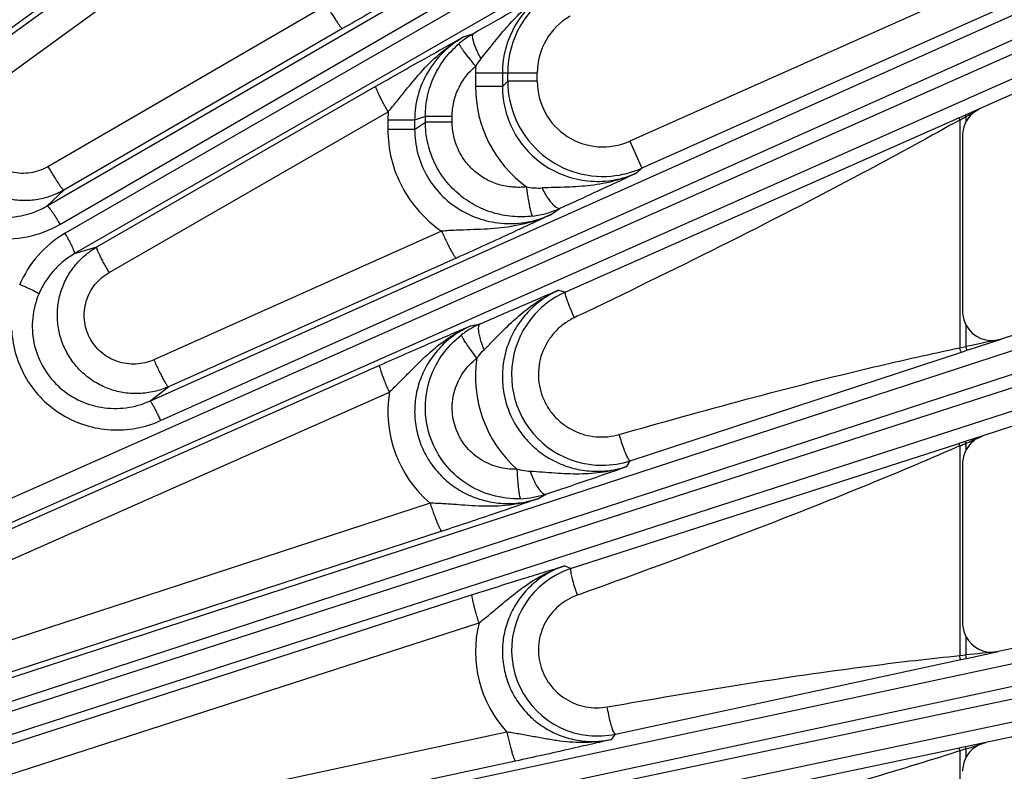
# Model space of a CAD drawing. Units: inches. Extents: x 0 to 17, y 0 to 11.
# Drawn here: x 5 to 5.7, y 7.3 to 7.7 of the extents above; entities that cross this region are included whole.
import ezdxf

# ---------------------------------------------------------------- set-up
doc = ezdxf.new("R2010")
doc.units = ezdxf.units.IN
doc.header["$LTSCALE"] = 0.935
doc.header["$MEASUREMENT"] = 0
doc.layers.get('0').update_dxf_attribs({"linetype": 'CONTINUOUS'})
doc.layers.add('7_ALL_FEATURES', color=7, linetype='CONTINUOUS')
doc.styles.get("Standard").update_dxf_attribs({"font": 'txt', "width": 0.8})
doc.styles.add('TEXTSTYLE_1', font='gdt', dxfattribs={"width": 0.8})
doc.dimstyles.new('DIMSTYLE_2', dxfattribs={"dimtxt": 0.25, "dimasz": 0.1875, "dimexe": 0.125, "dimexo": 0.0625, "dimgap": 0.09, "dimtad": 0, "dimtih": 1, "dimtoh": 1, "dimdec": 1, "dimlfac": 3.333333, "dimzin": 4, "dimdsep": 46, "dimtxsty": 'STANDARD', "dimblk": '_FILLED', "dimblk1": '_FILLED', "dimblk2": '_FILLED', "dimcen": 0.09, "dimadec": 0, "dimazin": 0, "dimtp": 0.001, "dimtm": 0.001, "dimtfac": 1, "dimtdec": 1, "dimtmove": 0, "dimatfit": 2, "dimldrblk": '_FILLED', "dimfxl": 1, "dimtolj": 1, "dimtzin": 4, "dimarcsym": 0})

# ---------------------------------------------------------------- blocks, each defined once
blk = doc.blocks.new('_FILLED')
at = {"color": 0, "linetype": 'BYBLOCK'}
blk.add_solid([(0, 0), (-1, 0.1667), (-1, -0.1667)], dxfattribs=at)
blk = doc.blocks.new('*D1')
at = {"color": 2, "linetype": 'CONTINUOUS'}
for p, q in [((5.8037, 5.45258), (6.36946, 5.01154)), ((6.36946, 5.01154), (6.49446, 5.01154))]:
    blk.add_line(p, q, dxfattribs=at)
at = {"color": 2, "linetype": 'CONTINUOUS', "xscale": 0.1875, "yscale": 0.1875, "zscale": 0.1875, "rotation": 142.0615300454}
blk.add_blockref('_FILLED', (5.8037, 5.45258), dxfattribs=at)
at = {"color": 2, "linetype": 'CONTINUOUS', "insert": (6.61946, 5.13654), "char_height": 0.25, "width": 1.1333333, "attachment_point": 1, "line_spacing_factor": 0.9, "style": 'TEXTSTYLE_1'}
blk.add_mtext('{\\Fgdt;n}\\Ftxt;16.0\\P[406]', dxfattribs=at)

msp = doc.modelspace()

# ---------------------------------------------------------------- linework, layer by layer
at = {"layer": '7_ALL_FEATURES', "color": 9, "linetype": 'CONTINUOUS'}
for p, q in [((5.74193, 8.23527), (4.99465, 7.69408)), ((5.05141, 7.60666), (5.84977, 8.06921)), ((5.05953, 7.59507), (5.85788, 8.05762)), ((5.86255, 8.04954), (5.06279, 7.58943)), ((5.86853, 8.03672), (5.06877, 7.5766)), ((5.11609, 7.48372), (5.95842, 7.8603)), ((5.12295, 7.47135), (5.96528, 7.84792)), ((5.96907, 7.83939), (4.95922, 7.39162)), ((5.97368, 7.82601), (4.96383, 7.37825)), ((5.00833, 7.69981), (5.16924, 7.81637)), ((5.01845, 7.68336), (5.17936, 7.79993)), ((5.2276, 7.73311), (5.05197, 7.6314)), ((5.61079, 7.733), (5.41863, 7.64744)), ((5.65081, 7.73046), (5.42619, 7.63045)), ((5.2377, 7.71841), (5.06207, 7.6167)), ((5.3201, 7.71522), (5.31366, 7.71299)), ((5.32489, 7.69947), (5.33045, 7.7063)), ((5.32145, 7.69046), (5.36039, 7.69046)), ((5.32145, 7.69046), (5.32145, 7.68187)), ((5.33842, 7.69047), (5.33842, 7.68186)), ((5.3418, 7.68526), (5.3418, 7.69046)), ((5.36039, 7.68523), (5.36039, 7.69046)), ((5.3418, 7.68526), (5.33842, 7.68186)), ((5.36039, 7.68523), (5.3418, 7.68523)), ((5.08279, 7.58081), (5.25869, 7.68206)), ((5.33842, 7.68187), (5.32145, 7.68187)), ((5.09047, 7.56471), (5.26637, 7.66595)), ((5.26637, 7.66595), (5.26619, 7.66076)), ((5.6395, 7.66801), (5.63015, 7.66387)), ((5.2831, 7.66076), (5.26619, 7.66076)), ((5.26619, 7.66076), (5.26619, 7.65493)), ((5.28987, 7.66312), (5.2831, 7.66077)), ((5.2831, 7.66077), (5.2831, 7.65493)), ((5.2831, 7.65493), (5.28987, 7.65942)), ((5.28987, 7.65942), (5.28987, 7.66312)), ((5.30677, 7.66311), (5.28987, 7.66311)), ((5.30677, 7.65942), (5.28987, 7.65942)), ((5.30677, 7.65942), (5.30677, 7.66311)), ((5.624, 7.66115), (5.37811, 7.55238)), ((5.62664, 7.6608), (5.62397, 7.65931)), ((5.62618, 7.66212), (5.624, 7.66115)), ((5.6275, 7.6627), (5.62618, 7.66212)), ((5.62618, 7.66212), (5.62664, 7.6608)), ((5.62664, 7.6608), (5.62664, 7.51723)), ((5.63015, 7.66387), (5.6275, 7.6627)), ((5.63015, 7.66387), (5.63057, 7.66295)), ((5.63057, 7.66295), (5.63057, 7.65961)), ((5.2831, 7.65493), (5.26619, 7.65493)), ((5.41863, 7.64744), (5.42619, 7.63045)), ((4.98828, 7.29615), (6.04464, 7.64116)), ((4.99381, 7.28312), (6.05017, 7.62814)), ((5.42619, 7.63045), (5.42317, 7.62745)), ((6.05305, 7.61926), (4.96386, 7.2672)), ((5.05141, 7.60666), (5.06207, 7.6167)), ((6.05624, 7.60548), (4.96705, 7.25341)), ((5.36862, 7.60102), (5.37485, 7.60516)), ((5.30012, 7.59077), (5.11871, 7.5097)), ((5.06877, 7.5766), (5.08279, 7.58081)), ((5.3093, 7.57378), (5.12789, 7.49271)), ((5.37401, 7.55367), (5.37811, 7.55238)), ((5.38557, 7.53711), (5.38376, 7.53625)), ((5.31845, 7.53108), (5.32429, 7.53227)), ((5.63057, 7.53179), (5.63057, 7.518)), ((5.32687, 7.51608), (5.33373, 7.52297)), ((5.63132, 7.51567), (5.6528, 7.5227)), ((5.32231, 7.51063), (5.31721, 7.51767)), ((5.62664, 7.51723), (5.63057, 7.518)), ((5.62778, 7.51451), (5.63132, 7.51567)), ((5.41898, 7.44606), (5.62778, 7.51451)), ((4.97076, 7.37753), (5.26121, 7.50636)), ((5.11609, 7.48372), (5.12789, 7.49271)), ((4.97672, 7.36055), (5.26715, 7.48937)), ((5.64131, 7.46181), (5.63019, 7.45822)), ((5.62453, 7.45639), (5.38165, 7.37815)), ((5.62664, 7.45541), (5.62419, 7.45434)), ((5.62628, 7.45696), (5.62453, 7.45639)), ((5.62758, 7.45738), (5.62628, 7.45696)), ((5.62664, 7.45541), (5.62664, 7.32332)), ((5.63019, 7.45822), (5.62758, 7.45738)), ((5.63019, 7.45822), (5.63057, 7.45707)), ((5.63057, 7.45707), (5.63057, 7.45271)), ((5.41683, 7.44242), (5.41898, 7.44606)), ((5.36069, 7.42211), (5.36568, 7.42504)), ((5.29282, 7.41935), (4.98791, 7.31979)), ((4.9847, 7.17377), (6.10748, 7.41422)), ((4.98885, 7.16024), (6.11162, 7.40069)), ((5.30019, 7.40166), (4.99527, 7.3021)), ((6.11356, 7.39156), (4.9687, 7.15004)), ((5.37782, 7.37989), (5.38165, 7.37815)), ((6.11529, 7.37751), (4.97043, 7.13599)), ((4.97788, 7.25124), (5.31954, 7.3617)), ((5.38755, 7.36207), (5.38557, 7.36136)), ((4.98201, 7.23355), (5.32367, 7.34401)), ((5.63057, 7.33538), (5.63057, 7.32369)), ((5.62664, 7.32332), (5.63057, 7.32369)), ((5.63103, 7.32151), (5.63057, 7.32369)), ((5.63103, 7.32151), (5.65092, 7.32578)), ((5.40964, 7.27384), (5.62742, 7.32074)), ((5.62742, 7.32074), (5.63103, 7.32151)), ((5.34124, 7.27502), (4.9901, 7.19984)), ((5.40721, 7.27045), (5.40964, 7.27384)), ((5.64319, 7.26857), (5.63027, 7.26584)), ((5.62544, 7.26483), (5.38564, 7.2145)), ((5.62664, 7.26325), (5.62473, 7.26263)), ((5.62642, 7.26504), (5.62544, 7.26483)), ((5.6277, 7.2653), (5.62642, 7.26504)), ((5.62664, 7.26325), (5.62664, 7.13823)), ((5.63027, 7.26584), (5.6277, 7.2653)), ((5.63057, 7.26447), (5.62795, 7.26365)), ((5.63027, 7.26584), (5.63057, 7.26447)), ((5.63057, 7.26447), (5.63057, 7.25896)), ((5.34673, 7.25683), (4.99559, 7.18164))]:
    msp.add_line(p, q, dxfattribs=at)
at = {"layer": '7_ALL_FEATURES', "color": 7, "linetype": 'CONTINUOUS'}
for p, q in [((6.05011, 7.85083), (5.6395, 7.66801)), ((6.11838, 7.67397), (5.6528, 7.5227)), ((5.62847, 7.65103), (5.62847, 7.54038)), ((6.13484, 7.62217), (5.64131, 7.46181)), ((5.62847, 7.44413), (5.62847, 7.34396)), ((6.18425, 7.43914), (5.65092, 7.32578)), ((6.1952, 7.3859), (5.64319, 7.26857))]:
    msp.add_line(p, q, dxfattribs=at)
at = {"layer": '7_ALL_FEATURES', "color": 9, "linetype": 'CONTINUOUS'}
for centre, radius, start, end in [((6.98496, 4.80535), 3.35248, 118.82611, 119.77579), ((5.39836, 7.6904), 0.05995, 119.81253, 179.93611), ((5.4018, 7.69046), 0.06, 120.0178, 179.99732), ((5.40179, 7.69045), 0.0414, 119.99687, 179.987), ((5.35451, 7.67496), 0.03845, 140.38741, 148.95624), ((5.40019, 7.69039), 0.07874, 176.80548, 179.95133), ((5.40179, 7.68525), 0.05998, 179.99639, 275.00271), ((5.40177, 7.68524), 0.04138, 180.0041, 294.04002), ((5.3996, 7.68184), 0.07815, 179.97643, 233.88863), ((3.16695, 12.02023), 5.00552, 299.48396, 299.60145), ((5.43687, 8.01077), 0.39811, 298.46898, 298.6836), ((5.31598, 8.23138), 0.64967, 298.69834, 298.96133), ((5.40175, 7.68543), 0.06016, 275.01772, 293.96585), ((5.36148, 7.65961), 0.04167, 259.00049, 272.61098), ((5.34971, 7.6611), 0.06133, 285.83949, 294.20009), ((5.34998, 7.66018), 0.06038, 277.05554, 285.8324), ((5.02565, 7.65361), 0.06764, 262.52675, 300.05865), ((6.83823, 1.85444), 5.79089, 101.812281, 102.037154), ((5.39961, 7.49907), 0.07816, 171.49479, 228.25309), ((5.34267, 7.47734), 0.07647, 170.95048, 229.32083), ((3.73586, 11.77105), 4.71172, 293.71117, 293.85398), ((5.47009, 7.82811), 0.40425, 292.78544, 292.98685), ((5.27289, 8.29217), 0.90847, 293.00643, 293.18558), ((5.34762, 7.47978), 0.05764, 272.26653, 280.34175), ((5.3475, 7.48043), 0.0583, 280.33911, 288.17574), ((5.51721, 7.4083), 0.13977, 196.94596, 199.62646), ((5.39667, 7.32588), 0.07523, 166.05006, 222.53628), ((6.25416, 1.34166), 6.01445, 95.756344, 95.951295), ((3.98788, 12.34935), 5.34364, 287.90314, 288.04547), ((5.49146, 7.70184), 0.45895, 287.12983, 287.30081)]:
    msp.add_arc(centre, radius, start, end, dxfattribs=at)
at = {"layer": '7_ALL_FEATURES', "color": 7, "linetype": 'CONTINUOUS'}
for centre, radius, start, end in [((5.35034, 7.66258), 0.06071, 119.87867, 124.88971), ((5.34996, 7.66313), 0.06004, 124.89133, 130.2437), ((5.64709, 7.65102), 0.01863, 152.53221, 179.97653), ((5.40139, 7.50004), 0.05729, 113.9467, 137.93348), ((5.40117, 7.50024), 0.05699, 137.9378, 270.10973), ((5.64708, 7.54037), 0.01861, 179.98679, 207.46526), ((5.34754, 7.47954), 0.05763, 119.50737, 127.23768), ((5.34791, 7.47888), 0.05838, 113.86513, 119.50236), ((5.64709, 7.44412), 0.01863, 152.5324, 179.97644), ((4.30309, 10.63643), 3.38262, 288.30845, 289.22349), ((5.40124, 7.50044), 0.0572, 270.04171, 288.07865), ((5.39822, 7.32669), 0.05404, 107.92667, 264.10258), ((5.64708, 7.34396), 0.01861, 179.98745, 207.46936), ((5.39829, 7.32686), 0.05422, 264.04269, 282.07805), ((5.64709, 7.25037), 0.01863, 152.5329, 179.97642)]:
    msp.add_arc(centre, radius, start, end, dxfattribs=at)
for centre, major_axis, ratio, start_param, end_param in [((5.64708, 7.65102), (0.01669, -0.00825), 0.999242, 2.449002, 3.120656), ((5.64708, 7.5404), (0.01177, 0.01444), 0.998475, -3.548332, -2.144408), ((5.64708, 7.44412), (0.01612, -0.00931), 0.999188, 2.409, 3.185292), ((5.64708, 7.34399), (0.01259, 0.01372), 0.998669, -3.489723, -2.190371), ((5.64708, 7.25037), (0.0155, -0.01031), 0.999122, 2.367369, 3.248292)]:
    msp.add_ellipse(centre, major_axis=major_axis, ratio=ratio, start_param=start_param, end_param=end_param, dxfattribs=at)
at = {"layer": '7_ALL_FEATURES', "color": 9, "linetype": 'CONTINUOUS'}
for points, knots in [([(5.29197, 7.75054), (5.28399, 7.74574), (5.26597, 7.73491), (5.24784, 7.72428), (5.2377, 7.71841)], [0, 0, 0, 0, 0.442969, 1, 1, 1, 1]), ([(5.33045, 7.7063), (5.33326, 7.7098), (5.33882, 7.71675), (5.3477, 7.72662), (5.35751, 7.73539), (5.36477, 7.74027), (5.36855, 7.74241)], [0, 0, 0, 0, 0.254974, 0.505289, 0.753313, 1, 1, 1, 1]), ([(5.22759, 7.73311), (5.22817, 7.73212), (5.22933, 7.73017), (5.23104, 7.72737), (5.23267, 7.72482), (5.23413, 7.72262), (5.23539, 7.72083), (5.2363, 7.71965), (5.23691, 7.71897), (5.23724, 7.71865), (5.23748, 7.71846), (5.23765, 7.71839), (5.2377, 7.71841)], [0, 0, 0, 0, 0.192534, 0.378091, 0.548772, 0.697948, 0.820958, 0.913515, 0.9475, 0.973077, 0.990287, 1, 1, 1, 1]), ([(5.32489, 7.69947), (5.32439, 7.70041), (5.32344, 7.70226), (5.32217, 7.70498), (5.32112, 7.70753), (5.32032, 7.70981), (5.3198, 7.71176), (5.31959, 7.71315), (5.3196, 7.71406), (5.31969, 7.71467), (5.31989, 7.71508), (5.3201, 7.71522)], [0, 0, 0, 0, 0.188671, 0.368455, 0.532872, 0.67665, 0.796408, 0.889498, 0.925895, 0.955865, 1, 1, 1, 1]), ([(5.25869, 7.68206), (5.26884, 7.6879), (5.28712, 7.69829), (5.30551, 7.70848), (5.31366, 7.71299)], [0, 0, 0, 0, 0.557027, 1, 1, 1, 1]), ([(5.26637, 7.66596), (5.26827, 7.66817), (5.27196, 7.67262), (5.27907, 7.6815), (5.28791, 7.6923), (5.29977, 7.70391), (5.3088, 7.71022), (5.31354, 7.71292)], [0, 0, 0, 0, 0.13075, 0.258933, 0.509364, 0.755635, 1, 1, 1, 1]), ([(5.31365, 7.71298), (5.30911, 7.71037), (5.30062, 7.70394), (5.2908, 7.69137), (5.28455, 7.67665), (5.28311, 7.66605), (5.2831, 7.66077)], [0, 0, 0, 0, 0.249182, 0.49889, 0.74923, 1, 1, 1, 1]), ([(5.28987, 7.66312), (5.28986, 7.66746), (5.29082, 7.67617), (5.29503, 7.68859), (5.30183, 7.69981), (5.30786, 7.70616), (5.31117, 7.70896)], [0, 0, 0, 0, 0.249919, 0.500017, 0.750103, 1, 1, 1, 1]), ([(5.32157, 7.69478), (5.32085, 7.69565), (5.31943, 7.69735), (5.31742, 7.69986), (5.31559, 7.70219), (5.31403, 7.70426), (5.31293, 7.7058), (5.31221, 7.70686), (5.31181, 7.70749), (5.3115, 7.70802), (5.31129, 7.70844), (5.31118, 7.70873), (5.31115, 7.70891), (5.31117, 7.70896)], [0, 0, 0, 0, 0.191709, 0.376236, 0.546005, 0.694655, 0.817696, 0.868281, 0.910985, 0.945583, 0.971901, 0.989884, 1, 1, 1, 1]), ([(5.06207, 7.6167), (5.05936, 7.61513), (5.05361, 7.61251), (5.04442, 7.61024), (5.03496, 7.60976), (5.02558, 7.61107), (5.01662, 7.61413), (5.0084, 7.61884), (5.00122, 7.62502), (4.99536, 7.63245), (4.991, 7.64086), (4.98833, 7.64994), (4.98742, 7.65936), (4.9883, 7.66879), (4.99094, 7.67788), (4.99524, 7.68631), (5.00105, 7.69379), (5.00579, 7.69797), (5.00833, 7.69981)], [0, 0, 0, 0, 0.062433, 0.125031, 0.18755, 0.250048, 0.312568, 0.37508, 0.437588, 0.500087, 0.562581, 0.62507, 0.687556, 0.750044, 0.812508, 0.874999, 0.937577, 1, 1, 1, 1]), ([(5.30677, 7.66311), (5.30677, 7.66611), (5.30744, 7.67214), (5.31038, 7.68073), (5.3151, 7.68847), (5.31928, 7.69285), (5.32157, 7.69478)], [0, 0, 0, 0, 0.250106, 0.500296, 0.750332, 1, 1, 1, 1]), ([(5.05197, 7.6314), (5.04858, 7.62944), (5.04099, 7.62677), (5.02898, 7.62727), (5.01799, 7.6322), (5.00967, 7.64091), (5.00524, 7.6521), (5.0053, 7.66411), (5.00977, 7.67523), (5.01528, 7.68107), (5.01845, 7.68336)], [0, 0, 0, 0, 0.124978, 0.250094, 0.375315, 0.500495, 0.625536, 0.750419, 0.875185, 1, 1, 1, 1]), ([(5.26637, 7.66595), (5.2658, 7.66695), (5.26469, 7.66892), (5.26313, 7.67181), (5.26173, 7.67449), (5.26055, 7.67686), (5.25964, 7.67884), (5.25907, 7.68023), (5.25878, 7.68109), (5.25866, 7.68154), (5.25862, 7.68184), (5.25865, 7.68202), (5.25869, 7.68206)], [0, 0, 0, 0, 0.192536, 0.378095, 0.548779, 0.697956, 0.820967, 0.913524, 0.947508, 0.973085, 0.990293, 1, 1, 1, 1]), ([(5.33842, 7.68186), (5.33841, 7.67687), (5.33967, 7.66685), (5.34524, 7.6528), (5.35412, 7.64059), (5.36574, 7.63099), (5.37934, 7.62457), (5.39408, 7.62168), (5.40906, 7.62248), (5.41864, 7.62543), (5.42317, 7.62745)], [0, 0, 0, 0, 0.125542, 0.251004, 0.376287, 0.501335, 0.626155, 0.750806, 0.875385, 1, 1, 1, 1]), ([(5.35739, 7.60026), (5.35321, 7.59975), (5.3447, 7.59959), (5.33218, 7.602), (5.32043, 7.60697), (5.30999, 7.6143), (5.30131, 7.62364), (5.29481, 7.63463), (5.2908, 7.64673), (5.28987, 7.6552), (5.28987, 7.65942)], [0, 0, 0, 0, 0.124884, 0.250018, 0.374979, 0.49995, 0.624926, 0.749907, 0.875075, 1, 1, 1, 1]), ([(5.35354, 7.6187), (5.35065, 7.61834), (5.34478, 7.61821), (5.33613, 7.61983), (5.32799, 7.62321), (5.32075, 7.62823), (5.31472, 7.63467), (5.3102, 7.64226), (5.30741, 7.65064), (5.30677, 7.6565), (5.30677, 7.65942)], [0, 0, 0, 0, 0.124663, 0.249608, 0.374441, 0.499366, 0.624393, 0.749506, 0.874863, 1, 1, 1, 1]), ([(5.62397, 7.65931), (5.60448, 7.64841), (5.52603, 7.60571), (5.44599, 7.56602), (5.38557, 7.53711)], [0, 0, 0, 0, 0.250032, 1, 1, 1, 1]), ([(5.26619, 7.65493), (5.26619, 7.64865), (5.26773, 7.63603), (5.27452, 7.61826), (5.28539, 7.60267), (5.29494, 7.59431), (5.30012, 7.59077)], [0, 0, 0, 0, 0.25022, 0.500339, 0.750282, 1, 1, 1, 1]), ([(5.2831, 7.65493), (5.28309, 7.64991), (5.28437, 7.63983), (5.29004, 7.62573), (5.29909, 7.61354), (5.31088, 7.60404), (5.32463, 7.59778), (5.337, 7.59552), (5.34698, 7.59553), (5.35687, 7.59674), (5.36408, 7.59899), (5.36862, 7.60102)], [0, 0, 0, 0, 0.125626, 0.251214, 0.376551, 0.501604, 0.626366, 0.750893, 0.81322, 0.875574, 1, 1, 1, 1]), ([(5.05197, 7.6314), (5.05255, 7.63041), (5.0537, 7.62846), (5.05542, 7.62566), (5.05704, 7.62311), (5.05851, 7.62091), (5.05976, 7.61913), (5.06068, 7.61794), (5.06128, 7.61726), (5.06161, 7.61694), (5.06185, 7.61675), (5.06202, 7.61668), (5.06207, 7.6167)], [0, 0, 0, 0, 0.192532, 0.37809, 0.548772, 0.697949, 0.82096, 0.913517, 0.947501, 0.973077, 0.990287, 1, 1, 1, 1]), ([(5.42317, 7.62745), (5.41859, 7.62538), (5.40905, 7.622), (5.39412, 7.6193), (5.37884, 7.6184), (5.36857, 7.61822), (5.36338, 7.61798)], [0, 0, 0, 0, 0.247413, 0.494805, 0.744086, 1, 1, 1, 1]), ([(5.35352, 7.61871), (5.35367, 7.61754), (5.35398, 7.61523), (5.35448, 7.61189), (5.35501, 7.60878), (5.35554, 7.60604), (5.35605, 7.60377), (5.35647, 7.60221), (5.35679, 7.60126), (5.357, 7.60077), (5.35718, 7.60045), (5.35732, 7.60029), (5.35739, 7.60026)], [0, 0, 0, 0, 0.18636, 0.367721, 0.536141, 0.684904, 0.809199, 0.904579, 0.94049, 0.968289, 0.987947, 1, 1, 1, 1]), ([(5.36338, 7.61798), (5.36401, 7.61669), (5.36532, 7.61425), (5.36742, 7.61094), (5.36951, 7.60824), (5.37098, 7.60677), (5.37171, 7.6062)], [0, 0, 0, 0, 0.296737, 0.572097, 0.809738, 1, 1, 1, 1]), ([(5.01804, 7.59985), (5.02375, 7.59913), (5.03258, 7.5995), (5.04368, 7.60271), (5.04892, 7.60521), (5.05141, 7.60666)], [0, 0, 0, 0, 0.499088, 0.749707, 1, 1, 1, 1]), ([(5.05142, 7.60666), (5.05147, 7.60668), (5.05161, 7.60664), (5.05195, 7.60639), (5.05251, 7.60579), (5.05333, 7.60476), (5.05435, 7.60335), (5.05553, 7.6016), (5.05682, 7.59958), (5.05818, 7.59738), (5.05908, 7.59585), (5.05953, 7.59507)], [0, 0, 0, 0, 0.010471, 0.02821, 0.088624, 0.182049, 0.305805, 0.455359, 0.625772, 0.810078, 1, 1, 1, 1]), ([(5.37171, 7.6062), (5.372, 7.60598), (5.37256, 7.6056), (5.37357, 7.6051), (5.37441, 7.605), (5.37485, 7.60516)], [0, 0, 0, 0, 0.322512, 0.591779, 1, 1, 1, 1]), ([(5.36861, 7.60101), (5.36341, 7.59865), (5.35252, 7.59492), (5.33545, 7.59225), (5.32097, 7.59172), (5.30917, 7.59137), (5.30315, 7.59102), (5.30012, 7.59077)], [0, 0, 0, 0, 0.245738, 0.491741, 0.740944, 0.868788, 1, 1, 1, 1]), ([(5.30012, 7.59077), (5.30061, 7.58966), (5.30161, 7.58746), (5.30311, 7.58428), (5.30455, 7.58135), (5.30589, 7.57879), (5.30705, 7.5767), (5.30791, 7.5753), (5.30849, 7.57449), (5.30882, 7.57409), (5.30906, 7.57386), (5.30924, 7.57377), (5.3093, 7.57378)], [0, 0, 0, 0, 0.188416, 0.372305, 0.543035, 0.693305, 0.817886, 0.911948, 0.946541, 0.972592, 0.990118, 1, 1, 1, 1]), ([(5.06279, 7.58943), (5.05642, 7.58576), (5.0448, 7.57627), (5.0369, 7.56352), (5.03407, 7.55673)], [0, 0, 0, 0, 0.499788, 1, 1, 1, 1]), ([(5.06877, 7.5766), (5.06881, 7.57664), (5.06885, 7.57678), (5.0688, 7.57719), (5.06857, 7.57799), (5.06809, 7.57921), (5.06737, 7.5808), (5.06645, 7.58269), (5.06535, 7.58482), (5.06411, 7.5871), (5.06324, 7.58865), (5.06279, 7.58943)], [0, 0, 0, 0, 0.010471, 0.02821, 0.088624, 0.182048, 0.305804, 0.455358, 0.625772, 0.810078, 1, 1, 1, 1]), ([(5.12789, 7.49271), (5.12503, 7.49143), (5.11904, 7.48942), (5.10967, 7.48813), (5.10021, 7.48862), (5.09102, 7.49088), (5.08241, 7.49483), (5.07471, 7.50033), (5.06818, 7.50718), (5.06308, 7.51516), (5.05957, 7.52395), (5.05781, 7.53326), (5.05784, 7.54273), (5.05967, 7.55202), (5.06322, 7.5608), (5.06837, 7.56875), (5.07493, 7.57558), (5.08008, 7.57925), (5.08279, 7.58081)], [0, 0, 0, 0, 0.062423, 0.125001, 0.187492, 0.249957, 0.312445, 0.37493, 0.437419, 0.499913, 0.562412, 0.62492, 0.687432, 0.749952, 0.812449, 0.874969, 0.937567, 1, 1, 1, 1]), ([(5.09047, 7.56471), (5.0899, 7.56571), (5.08879, 7.56768), (5.08723, 7.57056), (5.08583, 7.57324), (5.08465, 7.57562), (5.08374, 7.5776), (5.08317, 7.57898), (5.08288, 7.57984), (5.08277, 7.58029), (5.08272, 7.58059), (5.08275, 7.58077), (5.08279, 7.58081)], [0, 0, 0, 0, 0.192532, 0.37809, 0.548773, 0.697949, 0.82096, 0.913517, 0.947501, 0.973078, 0.990287, 1, 1, 1, 1]), ([(5.06877, 7.5766), (5.06627, 7.57516), (5.06148, 7.57187), (5.05315, 7.56387), (5.04842, 7.5564), (5.04619, 7.5511)], [0, 0, 0, 0, 0.25029, 0.500915, 1, 1, 1, 1]), ([(5.11871, 7.5097), (5.11514, 7.50811), (5.10733, 7.50624), (5.09547, 7.50794), (5.08503, 7.51389), (5.07757, 7.52333), (5.07418, 7.53488), (5.0754, 7.54687), (5.08098, 7.55752), (5.08708, 7.56276), (5.09047, 7.56471)], [0, 0, 0, 0, 0.124808, 0.249576, 0.374457, 0.499498, 0.624678, 0.7499, 0.875015, 1, 1, 1, 1]), ([(5.33373, 7.52297), (5.33677, 7.52604), (5.3428, 7.53214), (5.35236, 7.54067), (5.36269, 7.54805), (5.37016, 7.55198), (5.37401, 7.55366)], [0, 0, 0, 0, 0.254571, 0.504674, 0.752892, 1, 1, 1, 1]), ([(5.37401, 7.55367), (5.37057, 7.55214), (5.36394, 7.54842), (5.35523, 7.54108), (5.34805, 7.5322), (5.34267, 7.52212), (5.33929, 7.51119), (5.33806, 7.49982), (5.339, 7.48841), (5.34211, 7.4774), (5.34724, 7.46719), (5.35421, 7.45814), (5.36275, 7.45059), (5.37256, 7.4448), (5.38326, 7.44095), (5.3945, 7.43919), (5.40586, 7.43958), (5.41326, 7.44124), (5.41683, 7.44241)], [0, 0, 0, 0, 0.062339, 0.124823, 0.18734, 0.249951, 0.312625, 0.375334, 0.438052, 0.500741, 0.563375, 0.625934, 0.688407, 0.750802, 0.813134, 0.875422, 0.937743, 1, 1, 1, 1]), ([(5.04619, 7.5511), (5.04418, 7.54633), (5.04155, 7.5361), (5.04236, 7.5203), (5.04785, 7.50543), (5.05755, 7.49289), (5.07051, 7.48383), (5.08553, 7.479), (5.10126, 7.47875), (5.11137, 7.48161), (5.11609, 7.48372)], [0, 0, 0, 0, 0.124862, 0.250151, 0.375573, 0.500945, 0.626108, 0.750974, 0.875573, 1, 1, 1, 1]), ([(5.37811, 7.55238), (5.37806, 7.55234), (5.37797, 7.55217), (5.37792, 7.55165), (5.37808, 7.55066), (5.37848, 7.54913), (5.37887, 7.54795), (5.3791, 7.54728)], [0, 0, 0, 0, 0.039359, 0.099303, 0.296623, 0.599839, 1, 1, 1, 1]), ([(5.3791, 7.54728), (5.37971, 7.54556), (5.38119, 7.54184), (5.38283, 7.5382), (5.38376, 7.53625)], [0, 0, 0, 0, 0.458016, 1, 1, 1, 1]), ([(5.38376, 7.53625), (5.38154, 7.53519), (5.37729, 7.53265), (5.37172, 7.52776), (5.36714, 7.52191), (5.36373, 7.51531), (5.36161, 7.50819), (5.36085, 7.50079), (5.3615, 7.49339), (5.36353, 7.48624), (5.36686, 7.4796), (5.37137, 7.4737), (5.3769, 7.46874), (5.38324, 7.4649), (5.39017, 7.46229), (5.39746, 7.46099), (5.40487, 7.46104), (5.40972, 7.46196), (5.41208, 7.46263)], [0, 0, 0, 0, 0.062442, 0.124924, 0.187449, 0.250012, 0.312606, 0.375215, 0.437825, 0.500419, 0.562984, 0.62551, 0.687992, 0.750433, 0.812841, 0.875228, 0.937609, 1, 1, 1, 1]), ([(5.02912, 7.52824), (5.0294, 7.52287), (5.03136, 7.51218), (5.03789, 7.49729), (5.04791, 7.48445), (5.06072, 7.47444), (5.07556, 7.46781), (5.09154, 7.46494), (5.10773, 7.46595), (5.11807, 7.46916), (5.12295, 7.47135)], [0, 0, 0, 0, 0.125174, 0.250366, 0.37553, 0.500618, 0.625602, 0.750477, 0.875266, 1, 1, 1, 1]), ([(5.26715, 7.48937), (5.26926, 7.49136), (5.27336, 7.49539), (5.28127, 7.50345), (5.29105, 7.51328), (5.3039, 7.5236), (5.31348, 7.5289), (5.31845, 7.53107)], [0, 0, 0, 0, 0.130962, 0.259213, 0.509419, 0.75557, 1, 1, 1, 1]), ([(5.31845, 7.53108), (5.31506, 7.52957), (5.30852, 7.52592), (5.29991, 7.51873), (5.29278, 7.51004), (5.2874, 7.50014), (5.28401, 7.48938), (5.28274, 7.47816), (5.28367, 7.46691), (5.28675, 7.45604), (5.29188, 7.446), (5.29883, 7.43714), (5.30733, 7.42978), (5.31706, 7.42418), (5.32764, 7.4205), (5.33871, 7.41886), (5.34989, 7.4193), (5.35717, 7.42095), (5.36069, 7.42211)], [0, 0, 0, 0, 0.062278, 0.12472, 0.187219, 0.24984, 0.312553, 0.375324, 0.438117, 0.500883, 0.563583, 0.62619, 0.688682, 0.751069, 0.813366, 0.875589, 0.937825, 1, 1, 1, 1]), ([(5.32339, 7.52953), (5.32339, 7.52986), (5.32342, 7.53048), (5.3236, 7.53144), (5.32395, 7.53209), (5.32429, 7.53227)], [0, 0, 0, 0, 0.339086, 0.613939, 1, 1, 1, 1]), ([(5.32687, 7.51608), (5.32635, 7.51738), (5.32542, 7.5199), (5.32432, 7.52352), (5.32362, 7.5267), (5.32339, 7.52866), (5.32339, 7.52953)], [0, 0, 0, 0, 0.300407, 0.577086, 0.81364, 1, 1, 1, 1]), ([(5.3499, 7.42219), (5.34385, 7.42195), (5.3316, 7.42338), (5.31486, 7.43109), (5.30131, 7.44363), (5.29236, 7.45977), (5.28891, 7.47791), (5.29132, 7.49622), (5.29931, 7.51285), (5.30785, 7.52176), (5.31267, 7.52542)], [0, 0, 0, 0, 0.124962, 0.249924, 0.374896, 0.499891, 0.624909, 0.749943, 0.874979, 1, 1, 1, 1]), ([(5.31721, 7.51767), (5.31652, 7.51866), (5.31557, 7.52007), (5.31442, 7.52186), (5.31375, 7.52296), (5.31324, 7.52386), (5.31289, 7.52456), (5.3127, 7.52503), (5.31265, 7.52529), (5.31265, 7.52539), (5.31267, 7.52542)], [0, 0, 0, 0, 0.398333, 0.565453, 0.707874, 0.823374, 0.910731, 0.969234, 0.987807, 1, 1, 1, 1]), ([(5.32231, 7.51063), (5.32265, 7.51112), (5.32404, 7.51304), (5.3256, 7.51484), (5.32687, 7.51608)], [0, 0, 0, 0, 0.251081, 1, 1, 1, 1]), ([(5.41208, 7.46263), (5.46532, 7.47781), (5.53654, 7.49734), (5.60858, 7.51346), (5.62664, 7.51723)], [0, 0, 0, 0, 0.749999, 1, 1, 1, 1]), ([(5.62778, 7.51451), (5.62774, 7.5145), (5.62763, 7.51455), (5.62742, 7.5148), (5.62717, 7.51535), (5.62688, 7.5162), (5.62672, 7.51687), (5.62664, 7.51723)], [0, 0, 0, 0, 0.039908, 0.10423, 0.320291, 0.634513, 1, 1, 1, 1]), ([(5.63132, 7.51567), (5.6313, 7.51567), (5.63124, 7.51574), (5.63117, 7.51586), (5.63108, 7.51607), (5.63094, 7.51649), (5.63076, 7.51714), (5.63063, 7.5177), (5.63057, 7.518)], [0, 0, 0, 0, 0.028547, 0.088544, 0.181471, 0.304923, 0.624991, 1, 1, 1, 1]), ([(5.11871, 7.5097), (5.1192, 7.50858), (5.1202, 7.50639), (5.1217, 7.50321), (5.12315, 7.50028), (5.12448, 7.49772), (5.12564, 7.49563), (5.1265, 7.49423), (5.12708, 7.49341), (5.12741, 7.49302), (5.12765, 7.49279), (5.12783, 7.4927), (5.12789, 7.49271)], [0, 0, 0, 0, 0.188418, 0.372309, 0.54304, 0.693311, 0.817893, 0.911954, 0.946546, 0.972595, 0.99012, 1, 1, 1, 1]), ([(5.34757, 7.44076), (5.34347, 7.44059), (5.33518, 7.44153), (5.32381, 7.4467), (5.31458, 7.45516), (5.30847, 7.4661), (5.30612, 7.47842), (5.30778, 7.49085), (5.31323, 7.50212), (5.31904, 7.50815), (5.32231, 7.51063)], [0, 0, 0, 0, 0.124736, 0.249547, 0.374486, 0.499565, 0.624739, 0.749922, 0.875028, 1, 1, 1, 1]), ([(5.26715, 7.48937), (5.26668, 7.49043), (5.26578, 7.49252), (5.26452, 7.49558), (5.2634, 7.49842), (5.26248, 7.50093), (5.26178, 7.50302), (5.26136, 7.50447), (5.26117, 7.50537), (5.26111, 7.50584), (5.2611, 7.50615), (5.26116, 7.50633), (5.26121, 7.50636)], [0, 0, 0, 0, 0.191963, 0.37721, 0.547775, 0.696972, 0.820097, 0.912823, 0.946914, 0.972619, 0.990002, 1, 1, 1, 1]), ([(5.1161, 7.48373), (5.11615, 7.48374), (5.11628, 7.48368), (5.11659, 7.48341), (5.11709, 7.48275), (5.1178, 7.48164), (5.11867, 7.48013), (5.11966, 7.47826), (5.12073, 7.47612), (5.12185, 7.47379), (5.12259, 7.47217), (5.12295, 7.47135)], [0, 0, 0, 0, 0.010471, 0.02821, 0.088624, 0.182049, 0.305805, 0.455359, 0.625772, 0.810078, 1, 1, 1, 1]), ([(5.41781, 7.44722), (5.4176, 7.44757), (5.41716, 7.44838), (5.41622, 7.45039), (5.41497, 7.45354), (5.41349, 7.45786), (5.41255, 7.46099), (5.41208, 7.46263)], [0, 0, 0, 0, 0.07464, 0.168232, 0.404661, 0.690367, 1, 1, 1, 1]), ([(5.62419, 7.45434), (5.60477, 7.4459), (5.5267, 7.4131), (5.44733, 7.38349), (5.38755, 7.36207)], [0, 0, 0, 0, 0.250031, 1, 1, 1, 1]), ([(5.62628, 7.45696), (5.62623, 7.45694), (5.62622, 7.45672), (5.62628, 7.45642), (5.62643, 7.45593), (5.62656, 7.45559), (5.62664, 7.45541)], [0, 0, 0, 0, 0.099105, 0.314042, 0.629003, 1, 1, 1, 1]), ([(5.41683, 7.44241), (5.41203, 7.44081), (5.40212, 7.43847), (5.38689, 7.4374), (5.37147, 7.43817), (5.36115, 7.43906), (5.35591, 7.43935)], [0, 0, 0, 0, 0.246953, 0.494101, 0.743469, 1, 1, 1, 1]), ([(5.41898, 7.44606), (5.41891, 7.44605), (5.41871, 7.44611), (5.41828, 7.44649), (5.41801, 7.4469), (5.41781, 7.44722)], [0, 0, 0, 0, 0.137512, 0.340628, 1, 1, 1, 1]), ([(5.35591, 7.43935), (5.35521, 7.43938), (5.35239, 7.43962), (5.34961, 7.44018), (5.34757, 7.44076)], [0, 0, 0, 0, 0.248171, 1, 1, 1, 1]), ([(5.34757, 7.44076), (5.34761, 7.43958), (5.34773, 7.43726), (5.34795, 7.43389), (5.34822, 7.43076), (5.34852, 7.428), (5.34884, 7.42572), (5.34913, 7.42414), (5.34938, 7.42319), (5.34954, 7.4227), (5.3497, 7.42237), (5.34983, 7.42221), (5.3499, 7.42219)], [0, 0, 0, 0, 0.187517, 0.36974, 0.538679, 0.687587, 0.81165, 0.906431, 0.941919, 0.969232, 0.988374, 1, 1, 1, 1]), ([(5.35591, 7.43934), (5.35641, 7.43796), (5.35746, 7.43533), (5.35919, 7.43171), (5.36096, 7.42874), (5.36225, 7.42707), (5.3629, 7.42641)], [0, 0, 0, 0, 0.29838, 0.574946, 0.812311, 1, 1, 1, 1]), ([(5.3629, 7.42641), (5.36315, 7.42616), (5.36362, 7.42573), (5.3645, 7.42515), (5.36527, 7.42494), (5.36568, 7.42505)], [0, 0, 0, 0, 0.327808, 0.598809, 1, 1, 1, 1]), ([(5.36069, 7.42211), (5.35538, 7.42034), (5.34713, 7.41847), (5.33596, 7.41746), (5.32752, 7.41733), (5.31904, 7.41769), (5.31046, 7.41833), (5.30172, 7.419), (5.29581, 7.41928), (5.29282, 7.41935)], [0, 0, 0, 0, 0.245466, 0.368336, 0.491497, 0.615366, 0.740725, 0.868653, 1, 1, 1, 1]), ([(5.29282, 7.41935), (5.29319, 7.41819), (5.29395, 7.41592), (5.29511, 7.41263), (5.29624, 7.40958), (5.2973, 7.40693), (5.29824, 7.40475), (5.29895, 7.40329), (5.29944, 7.40243), (5.29973, 7.40201), (5.29995, 7.40175), (5.30012, 7.40165), (5.30019, 7.40166)], [0, 0, 0, 0, 0.188727, 0.372667, 0.543276, 0.693338, 0.817701, 0.911611, 0.946178, 0.972253, 0.989879, 1, 1, 1, 1]), ([(5.32367, 7.34401), (5.32594, 7.34575), (5.33037, 7.34927), (5.33681, 7.35466), (5.34314, 7.35994), (5.35164, 7.36662), (5.36285, 7.37403), (5.37274, 7.37828), (5.37782, 7.37989)], [0, 0, 0, 0, 0.131283, 0.259655, 0.385413, 0.50965, 0.755571, 1, 1, 1, 1]), ([(5.37782, 7.37989), (5.37441, 7.37879), (5.36778, 7.37593), (5.35882, 7.36986), (5.35115, 7.3622), (5.34506, 7.35321), (5.34078, 7.34322), (5.33847, 7.33259), (5.33822, 7.32171), (5.34005, 7.31099), (5.34388, 7.30081), (5.34957, 7.29156), (5.3569, 7.28356), (5.36559, 7.2771), (5.37534, 7.2724), (5.38578, 7.26962), (5.39656, 7.26885), (5.40371, 7.2697), (5.40721, 7.27045)], [0, 0, 0, 0, 0.0623, 0.124743, 0.187219, 0.249793, 0.312443, 0.375145, 0.437873, 0.500589, 0.563263, 0.62587, 0.688392, 0.75083, 0.813192, 0.875484, 0.937777, 1, 1, 1, 1]), ([(5.38165, 7.37815), (5.38154, 7.37809), (5.38139, 7.37775), (5.38137, 7.37711), (5.38143, 7.37615), (5.38172, 7.37431), (5.3824, 7.3714), (5.3831, 7.36893), (5.38351, 7.36757)], [0, 0, 0, 0, 0.032949, 0.091441, 0.179148, 0.295653, 0.606096, 1, 1, 1, 1]), ([(5.32367, 7.34401), (5.32331, 7.34512), (5.32263, 7.34731), (5.32169, 7.35051), (5.32087, 7.35348), (5.32022, 7.3561), (5.31974, 7.35827), (5.31948, 7.35978), (5.31939, 7.3607), (5.31938, 7.36118), (5.31941, 7.3615), (5.31949, 7.36167), (5.31954, 7.3617)], [0, 0, 0, 0, 0.191412, 0.376375, 0.546853, 0.696098, 0.819353, 0.912252, 0.946441, 0.972258, 0.989783, 1, 1, 1, 1]), ([(5.38557, 7.36136), (5.38131, 7.35983), (5.37328, 7.35518), (5.3646, 7.34434), (5.36047, 7.33106), (5.36154, 7.31718), (5.36762, 7.30468), (5.37785, 7.29529), (5.39075, 7.29024), (5.40002, 7.29018), (5.40447, 7.29096)], [0, 0, 0, 0, 0.124893, 0.249932, 0.375098, 0.500295, 0.625412, 0.750378, 0.87521, 1, 1, 1, 1]), ([(5.40447, 7.29096), (5.45977, 7.30062), (5.53366, 7.31282), (5.60802, 7.32144), (5.62664, 7.32332)], [0, 0, 0, 0, 0.749993, 1, 1, 1, 1]), ([(5.62742, 7.32074), (5.62733, 7.32072), (5.62712, 7.32103), (5.62695, 7.32154), (5.62676, 7.32237), (5.62668, 7.32298), (5.62664, 7.32332)], [0, 0, 0, 0, 0.10161, 0.318048, 0.632957, 1, 1, 1, 1]), ([(5.40858, 7.27509), (5.4084, 7.27546), (5.40804, 7.27631), (5.40731, 7.2784), (5.4064, 7.28164), (5.40538, 7.28608), (5.40476, 7.28928), (5.40447, 7.29096)], [0, 0, 0, 0, 0.07455, 0.168004, 0.404159, 0.68984, 1, 1, 1, 1]), ([(5.34124, 7.27502), (5.3415, 7.27384), (5.34201, 7.27152), (5.34282, 7.26815), (5.34362, 7.26503), (5.34439, 7.26231), (5.3451, 7.26007), (5.34566, 7.25856), (5.34606, 7.25766), (5.34631, 7.25722), (5.34651, 7.25695), (5.34667, 7.25683), (5.34673, 7.25683)], [0, 0, 0, 0, 0.189082, 0.373105, 0.543617, 0.693487, 0.817636, 0.911387, 0.945919, 0.972001, 0.989699, 1, 1, 1, 1]), ([(5.40721, 7.27045), (5.4019, 7.26928), (5.39371, 7.26833), (5.38281, 7.26858), (5.37463, 7.26939), (5.36647, 7.27067), (5.35824, 7.27222), (5.34984, 7.27379), (5.34414, 7.27466), (5.34124, 7.27502)], [0, 0, 0, 0, 0.245298, 0.36811, 0.491206, 0.615035, 0.740403, 0.868441, 1, 1, 1, 1]), ([(5.40964, 7.27384), (5.40956, 7.27383), (5.40936, 7.27391), (5.40912, 7.27417), (5.40884, 7.27457), (5.40867, 7.2749), (5.40858, 7.27509)], [0, 0, 0, 0, 0.139139, 0.342471, 0.627851, 1, 1, 1, 1]), ([(5.62473, 7.26263), (5.60539, 7.25644), (5.52771, 7.23268), (5.44904, 7.21231), (5.38989, 7.19775)], [0, 0, 0, 0, 0.250028, 1, 1, 1, 1]), ([(5.62642, 7.26504), (5.62636, 7.26502), (5.62632, 7.26477), (5.62635, 7.26442), (5.62646, 7.26386), (5.62657, 7.26346), (5.62664, 7.26325)], [0, 0, 0, 0, 0.10031, 0.315483, 0.630135, 1, 1, 1, 1])]:
    msp.add_open_spline(points, degree=3, knots=knots, dxfattribs=at)
at = {"layer": '7_ALL_FEATURES', "color": 7, "linetype": 'CONTINUOUS'}
for points, knots in [([(5.42317, 7.62745), (5.41967, 7.62582), (5.41245, 7.62243), (5.39637, 7.61495), (5.38375, 7.60917), (5.37485, 7.60516)], [0, 0, 0, 0, 0.217598, 0.449543, 1, 1, 1, 1]), ([(5.36862, 7.60102), (5.35992, 7.59694), (5.3402, 7.58774), (5.32039, 7.57874), (5.3093, 7.57378)], [0, 0, 0, 0, 0.441623, 1, 1, 1, 1]), ([(5.0462, 7.55117), (5.04618, 7.55122), (5.04608, 7.55132), (5.04587, 7.55149), (5.04556, 7.5517), (5.04496, 7.55207), (5.04396, 7.55262), (5.04251, 7.55336), (5.04074, 7.55421), (5.03872, 7.55514), (5.03653, 7.55611), (5.03501, 7.55677), (5.03423, 7.5571)], [0, 0, 0, 0, 0.011899, 0.031754, 0.059723, 0.095674, 0.190654, 0.314023, 0.46179, 0.629648, 0.811462, 1, 1, 1, 1]), ([(5.32429, 7.53227), (5.33343, 7.5363), (5.34998, 7.54349), (5.36659, 7.55053), (5.37401, 7.55367)], [0, 0, 0, 0, 0.553583, 1, 1, 1, 1]), ([(5.26121, 7.50636), (5.27183, 7.51108), (5.28689, 7.51765), (5.306, 7.52582), (5.31444, 7.52938), (5.31845, 7.53108)], [0, 0, 0, 0, 0.559445, 0.790374, 1, 1, 1, 1]), ([(5.36069, 7.42211), (5.35186, 7.41904), (5.33173, 7.41209), (5.31153, 7.40537), (5.30019, 7.40166)], [0, 0, 0, 0, 0.439254, 1, 1, 1, 1]), ([(5.31954, 7.3617), (5.33045, 7.36523), (5.34583, 7.3701), (5.36528, 7.37609), (5.37379, 7.37867), (5.37782, 7.37989)], [0, 0, 0, 0, 0.563232, 0.792968, 1, 1, 1, 1]), ([(5.40721, 7.27045), (5.40304, 7.26948), (5.39427, 7.26742), (5.37413, 7.2628), (5.35813, 7.25927), (5.34673, 7.25683)], [0, 0, 0, 0, 0.207235, 0.435769, 1, 1, 1, 1])]:
    msp.add_open_spline(points, degree=3, knots=knots, dxfattribs=at)

# ---------------------------------------------------------------- dimensions: what is measured, and where the dimension line sits
at = {"color": 2, "linetype": 'CONTINUOUS'}
dim = msp.add_diameter_dim_2p(p1=(5.8037, 5.45258), p2=(2.01808, 8.40369), text='%%c<>', dimstyle='DIMSTYLE_2', override={"dimpost": '<>'}, dxfattribs=at)
dim.commit()
dim.dimension.update_dxf_attribs({"geometry": '*D1', "text_midpoint": (7.28613, 4.82404), "dimtype": 163})

doc.saveas('drawing.dxf')
